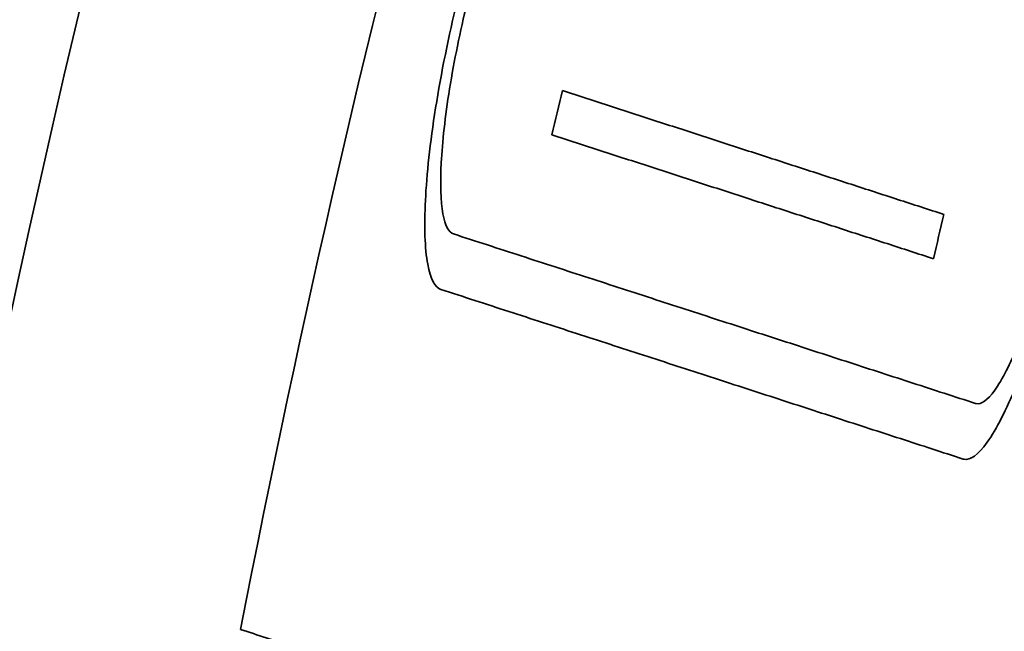
# Model space of a CAD drawing. Units: millimetres. Extents: x 166 to 3446, y 85 to 2445.
# Drawn here: x 1733 to 1742, y 1085 to 1090 of the extents above; entities that cross this region are included whole.
import ezdxf

# ---------------------------------------------------------------- set-up
doc = ezdxf.new("R2010")
doc.units = ezdxf.units.MM
doc.header["$LTSCALE"] = 6
doc.layers.add('実線(中線)', color=5, linetype='Continuous', lineweight=35)

msp = doc.modelspace()

# ---------------------------------------------------------------- linework, layer by layer
at = {"layer": '実線(中線)'}
for radius, start, end in [(148, 109.036233, 216.414553), (120.2367, 110.513821, 222.351032), (110.5389, 147.326862, 176.673138), (117.6936, 152.857693, 169.027839), (115.9303, 166.452514, 166.65083), (112.4038, 166.592503, 166.797082)]:
    msp.add_arc((1850.6219, 1062.4947), radius, start, end, dxfattribs=at)
for points, knots in [([(1736.8456, 1087.8967), (1736.7945, 1087.9133), (1736.7532, 1087.9879), (1736.704, 1088.2569), (1736.6978, 1088.4569), (1736.7203, 1088.909), (1736.7503, 1089.1912), (1736.8478, 1089.8045), (1736.9153, 1090.1356), (1737.0652, 1090.7508), (1737.157, 1091.075), (1737.2895, 1091.4746), (1737.325, 1091.5761), (1737.3606, 1091.6724)], [0.7619299, 0.7619299, 0.7619299, 0.7619299, 0.8538073, 0.8538073, 0.9498959, 0.9498959, 1.0452855, 1.0452855, 1.1406751, 1.1406751, 1.2352623, 1.2352623, 1.2689893, 1.2689893, 1.2689893, 1.2689893]), ([(1737.3711, 1091.4061), (1737.3428, 1091.3289), (1737.3145, 1091.2475), (1737.2091, 1090.9276), (1737.1358, 1090.6684), (1737.016, 1090.1765), (1736.9618, 1089.9118), (1736.883, 1089.4217), (1736.8585, 1089.1961), (1736.8394, 1088.8348), (1736.8437, 1088.6749), (1736.8823, 1088.4596), (1736.9152, 1088.3999), (1736.9561, 1088.3866)], [0.2010267, 0.2010267, 0.2010267, 0.2010267, 0.228045, 0.228045, 0.3036723, 0.3036723, 0.3799286, 0.3799286, 0.4561849, 0.4561849, 0.5329978, 0.5329978, 0.6065944, 0.6065944, 0.6065944, 0.6065944]), ([(1742.6823, 1089.9433), (1742.6696, 1089.8578), (1742.6552, 1089.7693), (1742.5869, 1089.3753), (1742.5181, 1089.0476), (1742.3715, 1088.4373), (1742.2843, 1088.1144), (1742.1022, 1087.5247), (1742.0074, 1087.2579), (1741.834, 1086.8393), (1741.744, 1086.661), (1741.5835, 1086.4345), (1741.513, 1086.3863), (1741.4568, 1086.3986), (1741.4544, 1086.3993), (1741.4519, 1086.4001)], [0.2575647, 0.2575647, 0.2575647, 0.2575647, 0.2857618, 0.2857618, 0.3802125, 0.3802125, 0.4740459, 0.4740459, 0.5678793, 0.5678793, 0.662791, 0.662791, 0.7577027, 0.7577027, 0.762095, 0.762095, 0.762095, 0.762095]), ([(1741.5605, 1086.8905), (1741.5623, 1086.8899), (1741.5642, 1086.8894), (1741.609, 1086.8794), (1741.6657, 1086.9177), (1741.7949, 1087.0985), (1741.8675, 1087.2409), (1742.0074, 1087.5755), (1742.0839, 1087.7888), (1742.2304, 1088.2605), (1742.3005, 1088.5189), (1742.4177, 1089.0073), (1742.4726, 1089.2697), (1742.5267, 1089.585), (1742.538, 1089.6557), (1742.5481, 1089.724)], [0.6065999, 0.6065999, 0.6065999, 0.6065999, 0.6099544, 0.6099544, 0.6859457, 0.6859457, 0.7619369, 0.7619369, 0.8370341, 0.8370341, 0.9121313, 0.9121313, 0.9877435, 0.9877435, 1.0102668, 1.0102668, 1.0102668, 1.0102668])]:
    msp.add_open_spline(points, degree=3, knots=knots, dxfattribs=at)
for points, weights in [([(1737.9172, 1089.6515), (1739.6254, 1089.0965), (1741.2816, 1088.5583)], [1, 1.00012003983, 1]), ([(1741.1893, 1088.1678), (1739.5325, 1088.7061), (1737.8239, 1089.2612)], [1, 1.00012010504, 1]), ([(1736.9561, 1088.3866), (1739.3069, 1087.6228), (1741.5605, 1086.8905)], [1, 1.00022485374, 1]), ([(1741.4519, 1086.4001), (1739.1974, 1087.1326), (1736.8456, 1087.8967)], [1, 1.00022504278, 1]), ([(1735.0797, 1084.8956), (1738.5652, 1083.7631), (1741.8417, 1082.6984)], [1, 1.00048515622, 1])]:
    msp.add_rational_spline(points, weights, degree=2, dxfattribs=at)

doc.saveas('drawing.dxf')
